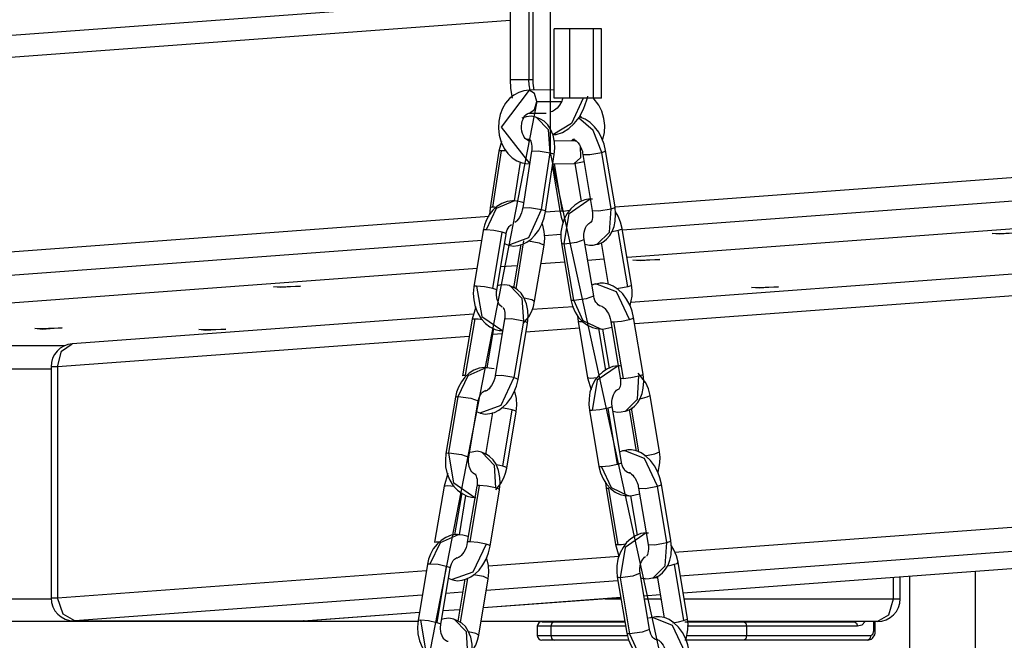
# Model space of a CAD drawing. Units: inches. Extents: x -53 to 155, y -52 to 152.
# Drawn here: x 48 to 50, y 117 to 118 of the extents above; entities that cross this region are included whole.
import ezdxf

# ---------------------------------------------------------------- set-up
doc = ezdxf.new("R2010")
doc.units = ezdxf.units.IN
doc.header["$MEASUREMENT"] = 0
doc.layers.add('Ebene 1', color=7, linetype='Continuous')

# ---------------------------------------------------------------- blocks, each defined once
blk = doc.blocks.new('block 2')
at = {"layer": 'Ebene 1', "color": 179, "lineweight": 25, "true_color": 0x1a171b}
for points in [[(49.1669, 133.3137), (49.1669, 117.8677)], [(49.0797, 118.2762), (49.0797, 118.026)], [(49.0797, 118.2762), (49.0797, 118.026)], [(49.1207, 118.2445), (49.1207, 118.026)], [(49.1207, 118.2445), (49.1207, 118.026)], [(49.1298, 118.026), (49.1298, 118.2391)], [(49.1298, 118.026), (49.1298, 118.2391)], [(49.0797, 118.2021), (47.7049, 118.1001)], [(49.0797, 118.1545), (47.7049, 118.0526)], [(49.2092, 118.1361), (49.1756, 118.1361)], [(49.1756, 117.9863), (49.1756, 118.1361)], [(49.2092, 118.1361), (49.1756, 118.1361)], [(49.1756, 117.9863), (49.1756, 118.1361)], [(49.2604, 118.1361), (49.2092, 118.1361)], [(49.2092, 117.9863), (49.2092, 118.1361)], [(49.2604, 118.1361), (49.2092, 118.1361)], [(49.2092, 117.9863), (49.2092, 118.1361)], [(49.278, 118.1361), (49.2604, 118.1361)], [(49.2604, 117.9863), (49.2604, 118.1361)], [(49.278, 118.1361), (49.2604, 118.1361)], [(49.2604, 117.9863), (49.2604, 118.1361)], [(49.278, 117.9863), (49.278, 118.1361)], [(49.278, 117.9863), (49.278, 118.1361)], [(49.0797, 118.026), (49.0807, 118.0076), (49.0835, 117.9899), (49.0843, 117.9863)], [(49.0797, 118.026), (49.0807, 118.0076), (49.0835, 117.9899), (49.0843, 117.9863)], [(49.1207, 118.026), (49.0942, 118.026), (49.0797, 118.026)], [(49.1207, 118.026), (49.0942, 118.026), (49.0797, 118.026)], [(49.1298, 118.026), (49.1274, 118.026), (49.1207, 118.026)], [(49.1231, 118.0038), (49.1214, 118.0148), (49.1207, 118.026)], [(49.1298, 118.026), (49.1274, 118.026), (49.1207, 118.026)], [(49.1231, 118.0038), (49.1214, 118.0148), (49.1207, 118.026)], [(49.1319, 118.0035), (49.1298, 118.0186), (49.1298, 118.0223), (49.1298, 118.026)], [(49.1319, 118.0035), (49.1298, 118.0186), (49.1298, 118.0223), (49.1298, 118.026)], [(49.1214, 118.0038), (49.1093, 118.0024), (49.0985, 117.9988), (49.0878, 117.993), (49.0787, 117.9852), (49.0702, 117.9754), (49.0635, 117.964), (49.0585, 117.9506), (49.0554, 117.9365), (49.0547, 117.921), (49.0564, 117.9058), (49.0607, 117.8907), (49.0671, 117.8769), (49.0752, 117.8662), (49.0847, 117.8571), (49.0948, 117.8503), (49.1062, 117.8459), (49.114, 117.8443), (49.1224, 117.8436)], [(49.1214, 118.0038), (49.0604, 117.9234), (49.1224, 117.8436)], [(49.1756, 118.0042), (49.1214, 118.0038)], [(49.1376, 117.9788), (49.1326, 117.9964), (49.1214, 118.0038)], [(49.1941, 117.9866), (49.193, 117.9826), (49.1918, 117.9795), (49.187, 117.9707), (49.1817, 117.9644), (49.1763, 117.9601), (49.1717, 117.9573), (49.1686, 117.9566), (49.1662, 117.9566)], [(49.1941, 117.9866), (49.193, 117.9826), (49.1918, 117.9795), (49.187, 117.9707), (49.1817, 117.9644), (49.1763, 117.9601), (49.1717, 117.9573), (49.1686, 117.9566), (49.1662, 117.9566)], [(49.1722, 117.9072), (49.1799, 117.9075), (49.1937, 117.912), (49.207, 117.9203), (49.219, 117.9311), (49.2292, 117.9446), (49.2392, 117.9621), (49.2463, 117.9823), (49.2473, 117.9866), (49.248, 117.9909)], [(49.1722, 117.9072), (49.1799, 117.9075), (49.1937, 117.912), (49.207, 117.9203), (49.219, 117.9311), (49.2292, 117.9446), (49.2392, 117.9621), (49.2463, 117.9823), (49.2473, 117.9866), (49.248, 117.9909)], [(49.2385, 117.9863), (49.213, 117.9311), (49.1724, 117.9065)], [(49.2385, 117.9863), (49.213, 117.9311), (49.1724, 117.9065)], [(49.2092, 117.9863), (49.1756, 117.9863)], [(49.2092, 117.9863), (49.1756, 117.9863)], [(49.2604, 117.9863), (49.2092, 117.9863)], [(49.2604, 117.9863), (49.2092, 117.9863)], [(49.2807, 117.8963), (49.2843, 117.9118), (49.285, 117.9273), (49.2833, 117.9425), (49.279, 117.9577), (49.2723, 117.9714), (49.2599, 117.9869)], [(49.278, 117.9863), (49.2604, 117.9863)], [(49.278, 117.9863), (49.2604, 117.9863)], [(49.3072, 117.751), (52.5332, 117.9899)], [(49.1376, 117.9788), (48.7076, 115.7657)], [(49.1217, 117.9537), (49.1329, 117.9613), (49.1376, 117.9788)], [(49.1376, 117.9788), (49.1915, 117.9792)], [(49.1221, 117.8938), (49.12, 117.8938), (49.1179, 117.895), (49.1153, 117.8965), (49.1128, 117.8991), (49.1104, 117.9018), (49.1086, 117.9055), (49.1069, 117.9099), (49.1055, 117.9149), (49.1047, 117.9203), (49.1047, 117.9256), (49.1052, 117.9311), (49.1062, 117.9361), (49.1079, 117.9406), (49.1097, 117.9446), (49.1121, 117.9478), (49.1143, 117.9503), (49.1167, 117.952), (49.1186, 117.953), (49.1202, 117.9537), (49.1217, 117.9537)], [(49.1372, 117.9442), (49.1365, 117.9446), (49.1355, 117.9449), (49.1255, 117.9472), (49.115, 117.9458), (49.1052, 117.9428)], [(49.1217, 117.9537), (49.1584, 117.954)], [(49.1669, 117.8677), (49.1629, 117.9179), (49.1369, 117.9446)], [(49.1756, 117.8638), (49.1768, 117.8776), (49.1763, 117.891), (49.1732, 117.9058), (49.1675, 117.9192), (49.1613, 117.9284), (49.1534, 117.9361), (49.1457, 117.9406), (49.1372, 117.9442)], [(49.2783, 117.8684), (49.2597, 117.916), (49.2278, 117.9439)], [(49.2867, 117.8726), (49.2836, 117.8863), (49.279, 117.8991), (49.2719, 117.9125), (49.2631, 117.9244), (49.2537, 117.9337), (49.2426, 117.9406), (49.2297, 117.9459)], [(49.2356, 117.9435), (49.2335, 117.9465), (49.2314, 117.9489)], [(52.5329, 117.9382), (49.3234, 117.7005)], [(49.0611, 117.8924), (49.0554, 117.8712)], [(49.1231, 117.8965), (49.12, 117.897), (49.1164, 117.8963)], [(49.1207, 117.8944), (49.1221, 117.8956)], [(49.1224, 117.897), (49.1228, 117.8965), (49.1234, 117.8951), (49.1245, 117.8931), (49.1255, 117.8903), (49.1262, 117.8863), (49.1269, 117.8822), (49.1269, 117.8772), (49.1267, 117.8745), (49.1262, 117.8712)], [(49.1753, 117.8941), (49.218, 117.8944)], [(49.2187, 117.8972), (49.2158, 117.8963), (49.2134, 117.8944)], [(49.2177, 117.895), (49.2184, 117.8963), (49.219, 117.8972), (49.2194, 117.8977)], [(49.218, 117.8972), (49.2187, 117.897), (49.2201, 117.8958), (49.2223, 117.8944), (49.2247, 117.892), (49.2275, 117.8893), (49.2299, 117.8853), (49.2321, 117.881), (49.2345, 117.8758), (49.2364, 117.8705), (49.2371, 117.8672), (49.2375, 117.8645)], [(49.218, 117.8944), (49.2211, 117.8941), (49.224, 117.8927)], [(49.2318, 117.8826), (49.2321, 117.8571), (49.2184, 117.8443)], [(49.0554, 117.8712), (49.0366, 117.7487)], [(49.0427, 117.7499), (49.0613, 117.8722)], [(49.0613, 117.8722), (49.0571, 117.8722), (49.0554, 117.8712)], [(49.0716, 117.8719), (49.0659, 117.8722), (49.0613, 117.8722)], [(49.1262, 117.8712), (49.1076, 117.7487)], [(49.1262, 117.8712), (49.1407, 117.8719), (49.1669, 117.8677)], [(49.1481, 117.7449), (49.1669, 117.8677)], [(49.1569, 117.741), (49.1756, 117.8638)], [(49.1669, 117.8677), (49.1736, 117.8655), (49.1756, 117.8638)], [(49.1669, 117.8677), (49.6409, 115.6996)], [(49.2375, 117.8645), (49.2523, 117.8638), (49.2783, 117.8684)], [(49.2375, 117.8645), (49.2578, 117.7425)], [(49.2783, 117.8684), (49.2847, 117.8708), (49.2867, 117.8726)], [(49.2988, 117.7463), (49.2783, 117.8684)], [(49.3072, 117.7506), (49.2867, 117.8726)], [(52.5332, 117.8782), (49.3334, 117.6409)], [(49.0895, 117.7634), (49.1026, 117.8479)], [(49.1715, 117.8366), (49.1874, 117.7425)], [(49.1724, 117.8441), (49.2184, 117.8443)], [(49.1934, 117.741), (49.176, 117.8441)], [(49.2184, 117.8443), (49.2402, 117.849)], [(49.2345, 117.7625), (49.2209, 117.8452)], [(52.5332, 117.7802), (49.3412, 117.5436)], [(49.0895, 117.7634), (49.0871, 117.7635), (49.085, 117.764), (49.0733, 117.7625), (49.0618, 117.758), (49.0514, 117.7516), (49.0427, 117.7435), (49.0346, 117.7332), (49.0282, 117.7213), (49.0244, 117.7112), (49.0218, 117.6998)], [(49.0892, 117.764), (49.0497, 117.747), (49.0278, 117.7012)], [(49.1093, 117.7597), (49.1076, 117.7604), (49.0988, 117.7625), (49.0895, 117.7634)], [(49.2585, 117.7671), (49.2561, 117.7675), (49.2537, 117.7678), (49.242, 117.7661), (49.2308, 117.7615), (49.2204, 117.7547), (49.2116, 117.7466), (49.2035, 117.7365), (49.1972, 117.7244), (49.1927, 117.7106), (49.1901, 117.6958), (49.1901, 117.6839), (49.1911, 117.6719)], [(49.1972, 117.6709), (49.2082, 117.7361), (49.2537, 117.7678)], [(47.7049, 117.6319), (49.0342, 117.7305)], [(49.0366, 117.7487), (49.0356, 117.7336)], [(49.0427, 117.7499), (49.0385, 117.7494), (49.0366, 117.7487)], [(49.0504, 117.7494), (49.0463, 117.7499), (49.0427, 117.7499)], [(49.0752, 117.6684), (49.0759, 117.6679), (49.0768, 117.6678), (49.0868, 117.6655), (49.0973, 117.6671), (49.1073, 117.6698), (49.116, 117.674), (49.1255, 117.6807), (49.1336, 117.6891), (49.1422, 117.7005), (49.1486, 117.7132), (49.1534, 117.7267), (49.1569, 117.741)], [(49.0754, 117.6679), (49.1202, 117.6846), (49.1481, 117.7449)], [(49.1076, 117.7487), (49.1062, 117.7432), (49.1047, 117.7379), (49.1026, 117.7325), (49.1002, 117.7275), (49.0973, 117.7237), (49.0945, 117.7206), (49.0924, 117.7181), (49.0902, 117.717), (49.09, 117.7167)], [(49.1073, 117.7487), (49.1221, 117.7494), (49.1481, 117.7449)], [(49.1481, 117.7449), (49.1548, 117.7429), (49.1569, 117.741)], [(49.1562, 117.7396), (49.1874, 117.7418)], [(49.1874, 117.7425), (49.1905, 117.7287), (49.1951, 117.716)], [(49.1934, 117.741), (49.1887, 117.7415), (49.1874, 117.7425)], [(49.2089, 117.7425), (49.2001, 117.7415), (49.1934, 117.741)], [(49.2578, 117.7425), (49.2585, 117.7368), (49.2585, 117.7322), (49.2583, 117.7274), (49.2576, 117.7234), (49.2568, 117.7206), (49.2557, 117.7184), (49.255, 117.7174), (49.2547, 117.717)], [(49.2578, 117.7425), (49.2723, 117.7418), (49.2988, 117.7463)], [(49.268, 117.6698), (49.2699, 117.6702), (49.2716, 117.6702), (49.2807, 117.674), (49.289, 117.6807), (49.2957, 117.6884), (49.3009, 117.697), (49.3052, 117.7079), (49.3076, 117.7194), (49.3086, 117.7346), (49.3072, 117.7506)], [(49.2685, 117.6695), (49.295, 117.6958), (49.2988, 117.7463)], [(49.2988, 117.7463), (49.3052, 117.7487), (49.3072, 117.7506)], [(49.3227, 117.7038), (49.3193, 117.7177), (49.314, 117.7308), (49.3083, 117.7396)], [(52.5332, 117.7325), (49.35, 117.4969)], [(49.0713, 117.6917), (49.0723, 117.6965), (49.0737, 117.7008), (49.0759, 117.7046), (49.078, 117.7082), (49.0804, 117.7106), (49.0826, 117.7125)], [(49.1534, 117.6679), (49.1548, 117.6827), (49.1538, 117.697), (49.15, 117.7139)], [(49.2406, 117.6803), (49.2399, 117.6853), (49.2399, 117.6905), (49.2406, 117.6958), (49.242, 117.7008), (49.2435, 117.7053), (49.2456, 117.7093), (49.248, 117.7125), (49.2502, 117.7146), (49.2523, 117.7163), (49.2544, 117.7174), (49.2554, 117.7174)], [(49.0218, 117.6998), (49.0013, 117.5777)], [(49.0278, 117.7012), (49.0237, 117.7008), (49.0218, 117.6998)], [(49.0625, 117.6958), (49.0447, 117.6994), (49.0278, 117.7012)], [(49.0423, 117.5735), (49.0625, 117.6958)], [(49.0508, 117.5696), (49.0713, 117.6917)], [(49.0713, 117.6917), (49.0692, 117.6934), (49.0625, 117.6958)], [(49.1905, 117.6905), (49.1538, 117.6877)], [(49.3143, 117.6994), (49.3079, 117.6981), (49.3005, 117.6965)], [(49.3227, 117.7038), (49.3207, 117.7019), (49.3143, 117.6994)], [(49.3348, 117.5775), (49.3143, 117.6994)], [(49.3432, 117.5816), (49.3227, 117.7038)], [(50.1241, 117.6931), (50.1826, 117.6945), (50.1396, 117.6914), (50.1241, 117.6931), (50.1241, 117.6931)], [(49.0184, 117.6779), (47.7049, 117.5806)], [(49.0673, 117.6712), (49.0752, 117.6684)], [(49.1029, 117.6691), (49.0871, 117.5756)], [(49.0928, 117.5728), (49.11, 117.6774)], [(49.1195, 117.6772), (49.1429, 117.6729), (49.1534, 117.6679)], [(49.1329, 117.546), (49.1534, 117.6679)], [(49.1911, 117.6719), (49.193, 117.6712), (49.1972, 117.6709)], [(49.1911, 117.6719), (49.2116, 117.5498)], [(49.1972, 117.6709), (49.2247, 117.6743), (49.2406, 117.6803)], [(49.2177, 117.5487), (49.1972, 117.6709)], [(49.2611, 117.558), (49.2406, 117.6803)], [(49.242, 117.6698), (49.2518, 117.6679), (49.2599, 117.6679), (49.268, 117.6698)], [(49.2773, 117.6736), (49.2924, 117.5823)], [(49.0952, 117.6231), (49.0592, 117.6209)], [(49.1982, 117.6309), (49.1467, 117.6271)], [(49.2833, 117.6373), (49.2483, 117.6345)], [(49.3458, 117.6352), (49.4042, 117.6369), (49.3615, 117.6338), (49.3458, 117.6352), (49.3458, 117.6352)], [(49.0082, 117.6169), (47.7049, 117.5201)], [(49.08, 117.579), (49.0793, 117.5797), (49.0783, 117.5802), (49.0685, 117.582), (49.0578, 117.5809), (49.0518, 117.5796)], [(49.2666, 117.5833), (49.2649, 117.583), (49.2631, 117.583), (49.2568, 117.5809)], [(49.3386, 117.5069), (49.3107, 117.5665), (49.2659, 117.5837)], [(49.3474, 117.5107), (49.3443, 117.5244), (49.3398, 117.5372), (49.3324, 117.5504), (49.3238, 117.5625), (49.314, 117.5716), (49.3033, 117.579), (49.2931, 117.5833), (49.2826, 117.5851), (49.2747, 117.5851), (49.2666, 117.5833)], [(49.3432, 117.5816), (49.3412, 117.5797), (49.3348, 117.5775)], [(49.3401, 117.5368), (49.3443, 117.5575), (49.3446, 117.5696), (49.3432, 117.5816)], [(48.5674, 117.5777), (48.626, 117.579), (48.5833, 117.5759), (48.5674, 117.5777), (48.5674, 117.5777)], [(49.0013, 117.5777), (48.9999, 117.5632), (49.001, 117.5491), (49.0042, 117.5341), (49.0103, 117.52), (49.0173, 117.5082), (49.0265, 117.4983), (49.0363, 117.4907), (49.0473, 117.4853), (49.0561, 117.4831), (49.0652, 117.4828)], [(49.0073, 117.579), (49.0032, 117.5789), (49.0013, 117.5777)], [(49.0073, 117.579), (49.0184, 117.5134), (49.0638, 117.4821)], [(49.0423, 117.5735), (49.0244, 117.5775), (49.0073, 117.579)], [(49.0508, 117.5696), (49.0487, 117.5713), (49.0423, 117.5735)], [(49.0628, 117.5332), (49.0575, 117.5379), (49.0554, 117.5406), (49.0537, 117.5446), (49.0518, 117.5491), (49.0508, 117.5544), (49.0501, 117.5597), (49.0501, 117.5651), (49.0504, 117.5672), (49.0508, 117.5696)], [(49.08, 117.5796), (49.1055, 117.5527), (49.1086, 117.5029)], [(49.1174, 117.4986), (49.1188, 117.5124), (49.1186, 117.5258), (49.1153, 117.5406), (49.11, 117.5541), (49.1038, 117.5635), (49.0959, 117.5709), (49.0885, 117.5759), (49.08, 117.579)], [(49.3348, 117.5775), (49.3231, 117.5749), (49.3107, 117.5728)], [(49.6032, 117.5759), (49.6617, 117.5775), (49.6192, 117.5742), (49.6032, 117.5759), (49.6032, 117.5759)], [(49.109, 117.4989), (49.1121, 117.5026), (49.1202, 117.5127), (49.1267, 117.5244), (49.1305, 117.5349), (49.1329, 117.546)], [(49.1104, 117.5534), (49.1267, 117.5496), (49.1329, 117.546)], [(49.2116, 117.5498), (49.2151, 117.5356), (49.2209, 117.5227), (49.2282, 117.5113), (49.2375, 117.5015), (49.2473, 117.4941), (49.2583, 117.4891), (49.2671, 117.4871), (49.2762, 117.4862)], [(49.2116, 117.5498), (49.2134, 117.5487), (49.2177, 117.5487)], [(49.2177, 117.5487), (49.2452, 117.5523), (49.2611, 117.558)], [(49.2762, 117.4855), (49.2385, 117.5039), (49.2177, 117.5487)], [(49.2776, 117.5362), (49.2769, 117.5356), (49.2762, 117.5356), (49.2737, 117.5363), (49.2709, 117.5386), (49.2685, 117.541), (49.2659, 117.5442), (49.2638, 117.548), (49.2621, 117.553), (49.2614, 117.5554), (49.2611, 117.558)], [(49.001, 117.5184), (48.1314, 117.4538)], [(49.0056, 117.5341), (48.9975, 117.5072)], [(49.0649, 117.5325), (49.0652, 117.5318), (49.0659, 117.5303), (49.0671, 117.5282), (49.0678, 117.5255), (49.0685, 117.5217), (49.0687, 117.517), (49.0687, 117.5124), (49.0685, 117.5096), (49.068, 117.5072)], [(49.217, 117.5343), (49.1276, 117.5281)], [(49.2783, 117.5355), (49.2793, 117.5349), (49.2807, 117.5343), (49.283, 117.5325), (49.2854, 117.5303), (49.2878, 117.5272), (49.2904, 117.5234), (49.2928, 117.5193), (49.295, 117.5139), (49.2967, 117.5086), (49.2974, 117.5057), (49.2981, 117.5026)], [(48.9975, 117.5072), (48.977, 117.3847)], [(49.0032, 117.5082), (48.9827, 117.3863)], [(48.9975, 117.5072), (48.9989, 117.5079), (49.0032, 117.5082)], [(49.0032, 117.5082), (49.011, 117.5079), (49.0201, 117.5069)], [(49.068, 117.5072), (49.0477, 117.3847)], [(49.1086, 117.5029), (49.0826, 117.5079), (49.068, 117.5072)], [(49.1086, 117.5029), (49.0881, 117.3809)], [(49.0971, 117.3766), (49.1174, 117.4986)], [(49.1174, 117.4986), (49.1153, 117.5005), (49.1086, 117.5029)], [(49.2261, 117.5148), (49.2271, 117.5026)], [(49.2366, 117.5015), (49.2299, 117.5015), (49.2271, 117.5026)], [(49.2271, 117.5026), (49.2476, 117.3804)], [(49.2981, 117.5026), (49.2995, 117.5015), (49.304, 117.5015)], [(49.2981, 117.5026), (49.3186, 117.3804)], [(49.304, 117.5015), (49.321, 117.5029), (49.3386, 117.5069)], [(49.304, 117.5015), (49.3246, 117.3791)], [(49.3386, 117.5069), (49.3453, 117.5089), (49.3474, 117.5107)], [(49.3679, 117.3885), (49.3474, 117.5107)], [(48.0506, 117.4871), (48.1092, 117.4884), (48.0661, 117.4853), (48.0506, 117.4871), (48.0506, 117.4871)], [(48.4055, 117.4846), (48.4642, 117.486), (48.421, 117.4828), (48.4055, 117.4846), (48.4055, 117.4846)], [(49.0304, 117.4018), (49.0447, 117.4871)], [(49.0628, 117.4753), (49.0427, 117.474)], [(49.2299, 117.4877), (49.1143, 117.4793)], [(49.2712, 117.4871), (49.2864, 117.3965)], [(49.2762, 117.4862), (49.2783, 117.486), (49.2807, 117.4855), (49.3002, 117.4902)], [(49.295, 117.4009), (49.2807, 117.486)], [(48.9912, 117.47), (48.0996, 117.404)], [(48.0996, 117.404), (48.1082, 117.4383), (48.1314, 117.4538)], [(48.1135, 117.4493), (47.7049, 117.4493)], [(48.0853, 117.3992), (47.7049, 117.3992)], [(48.0996, 117.404), (48.0887, 117.404), (48.0853, 117.404)], [(48.0853, 117.404), (48.0853, 116.9036)], [(48.0996, 117.404), (48.0996, 116.9036)], [(49.0285, 117.402), (49.0265, 117.4023), (49.0246, 117.4023), (49.0127, 117.4009), (49.0013, 117.3965), (48.9912, 117.3901), (48.982, 117.3818), (48.9743, 117.3716), (48.9679, 117.3598), (48.9641, 117.3494), (48.9615, 117.3384)], [(48.9676, 117.3396), (48.9891, 117.3851), (49.0282, 117.4023)], [(49.0454, 117.3996), (49.0285, 117.402)], [(49.3193, 117.4056), (49.3167, 117.4059), (49.3143, 117.4063), (49.3024, 117.4049), (49.291, 117.3999), (49.2807, 117.3935), (49.2719, 117.3854), (49.2638, 117.3749), (49.2578, 117.3629), (49.253, 117.3491), (49.2509, 117.3346), (49.2504, 117.3227), (49.2516, 117.3103)], [(49.3143, 117.4063), (49.2688, 117.3749), (49.2576, 117.3091)], [(49.3284, 117.3077), (49.3301, 117.3083), (49.3319, 117.3084), (49.3415, 117.3124), (49.3496, 117.3191), (49.3563, 117.3265), (49.3615, 117.3353), (49.3658, 117.346), (49.3682, 117.3579), (49.3694, 117.3727), (49.3679, 117.3885)], [(49.3834, 117.342), (49.3799, 117.3565), (49.3742, 117.3692), (49.3577, 117.3904)], [(49.3591, 117.3847), (49.3658, 117.387), (49.3679, 117.3885)], [(48.977, 117.3847), (48.9784, 117.3858), (48.9827, 117.3863)], [(49.0141, 117.3043), (49.0151, 117.304), (49.0158, 117.3036), (49.0258, 117.3015), (49.0363, 117.3029), (49.0463, 117.3053), (49.0554, 117.31), (49.0645, 117.3164), (49.073, 117.3248), (49.0814, 117.336), (49.0881, 117.3484), (49.0935, 117.3622), (49.0971, 117.3766)], [(49.0881, 117.3809), (49.0597, 117.3205), (49.0144, 117.304)], [(49.0477, 117.3847), (49.0466, 117.3794), (49.0447, 117.3739), (49.0427, 117.3689), (49.0399, 117.3639), (49.037, 117.3598), (49.0346, 117.3565), (49.032, 117.3544), (49.0299, 117.353), (49.0285, 117.3524), (49.0278, 117.3518)], [(49.0881, 117.3809), (49.0621, 117.3854), (49.0477, 117.3847)], [(49.0971, 117.3766), (49.0948, 117.3784), (49.0881, 117.3809)], [(49.2476, 117.3804), (49.2554, 117.3544)], [(49.2688, 117.3804), (49.254, 117.3791), (49.2476, 117.3804)], [(49.3186, 117.3804), (49.3193, 117.3753), (49.3193, 117.3703), (49.3188, 117.3656), (49.3181, 117.3615), (49.3171, 117.3586), (49.3164, 117.3568), (49.3153, 117.3558), (49.3153, 117.3555)], [(49.3186, 117.3804), (49.32, 117.3794), (49.3246, 117.3791)], [(49.3246, 117.3791), (49.3412, 117.3809), (49.3591, 117.3847)], [(49.3291, 117.3074), (49.3556, 117.3339), (49.3591, 117.3847)], [(49.0106, 117.3301), (49.012, 117.335), (49.0134, 117.3391), (49.0156, 117.3436), (49.0177, 117.3467), (49.0201, 117.3491), (49.0223, 117.3508), (49.0244, 117.3518), (49.0261, 117.3524), (49.0268, 117.3524), (49.0275, 117.3524)], [(49.0285, 117.3518), (49.0278, 117.3524), (49.0268, 117.3525)], [(49.0931, 117.3067), (49.0942, 117.3212), (49.0935, 117.3353), (49.09, 117.3508)], [(49.3009, 117.3188), (49.3005, 117.3241), (49.3005, 117.3289), (49.3009, 117.3343), (49.3024, 117.3391), (49.304, 117.3437), (49.3059, 117.3477), (49.3083, 117.3508), (49.3105, 117.3532), (49.3129, 117.3548), (49.3146, 117.3558), (49.316, 117.3561)], [(48.9615, 117.3384), (48.941, 117.2161)], [(48.9471, 117.2175), (48.9676, 117.3396)], [(48.9615, 117.3384), (48.9629, 117.3391), (48.9676, 117.3396)], [(48.9676, 117.3396), (48.9951, 117.336), (49.0106, 117.3301)], [(48.9905, 117.208), (49.0106, 117.3301)], [(49.3615, 117.335), (49.3772, 117.3389), (49.3834, 117.342)], [(49.4035, 117.2199), (49.3834, 117.342)], [(49.0067, 117.3074), (49.0141, 117.3043)], [(49.042, 117.305), (49.0268, 117.2144)], [(49.0843, 117.3107), (49.0737, 117.3134), (49.0613, 117.3151)], [(49.0642, 117.1885), (49.0843, 117.3107)], [(49.0726, 117.1848), (49.0931, 117.3067)], [(49.0931, 117.3067), (49.0911, 117.3084), (49.0843, 117.3107)], [(49.2576, 117.3091), (49.2533, 117.3096), (49.2516, 117.3103)], [(49.2516, 117.3103), (49.2719, 117.1882)], [(49.2924, 117.3145), (49.2745, 117.3107), (49.2576, 117.3091)], [(49.3009, 117.3188), (49.2988, 117.317), (49.2924, 117.3145)], [(49.3129, 117.1925), (49.2924, 117.3145)], [(49.3214, 117.1966), (49.3009, 117.3188)], [(49.3024, 117.3077), (49.3126, 117.306), (49.3207, 117.3064), (49.3284, 117.3077)], [(49.3376, 117.3117), (49.3527, 117.2211)], [(49.3587, 117.2192), (49.3429, 117.315)], [(48.941, 117.2161), (48.9424, 117.2171), (48.9471, 117.2175)], [(48.9471, 117.2175), (48.9746, 117.214), (48.9905, 117.208)], [(49.0036, 117.1205), (48.9581, 117.1519), (48.9471, 117.2175)], [(49.0197, 117.2182), (49.0191, 117.2185), (49.018, 117.2189), (49.0082, 117.2211), (48.9975, 117.2195), (48.9915, 117.2182)], [(49.0197, 117.2185), (49.0452, 117.1913), (49.0483, 117.1417)], [(49.0571, 117.1377), (49.0585, 117.1517), (49.0578, 117.1646), (49.0551, 117.1794), (49.0497, 117.1932), (49.0433, 117.2023), (49.0356, 117.2101), (49.0282, 117.2147), (49.0197, 117.2182)], [(49.327, 117.2221), (49.3253, 117.2221), (49.3234, 117.2218), (49.3171, 117.2195)], [(49.3989, 117.1456), (49.3711, 117.2052), (49.3267, 117.2228)], [(49.4077, 117.1498), (49.4046, 117.1632), (49.4001, 117.1758), (49.393, 117.1892), (49.3842, 117.2013), (49.3742, 117.2108), (49.3636, 117.2178), (49.3534, 117.2221), (49.3429, 117.2242), (49.3351, 117.2239), (49.327, 117.2221)], [(49.3715, 117.2115), (49.3937, 117.2154), (49.4035, 117.2199)], [(49.4008, 117.1758), (49.4046, 117.1959), (49.4049, 117.208), (49.4035, 117.2199)], [(49.4364, 117.0027), (52.5332, 117.2319)], [(48.941, 117.2161), (48.9396, 117.2016), (48.9403, 117.1875), (48.9438, 117.1723), (48.9495, 117.1582), (48.9569, 117.1465), (48.9662, 117.1367), (48.976, 117.1293), (48.987, 117.1239), (48.9961, 117.1215), (49.0056, 117.1212)], [(49.0067, 117.1706), (49.0049, 117.1706), (49.0025, 117.1717), (48.9999, 117.1734), (48.9972, 117.1763), (48.9951, 117.1794), (48.9932, 117.1834), (48.9915, 117.1879), (48.9905, 117.1928), (48.9898, 117.1982), (48.9898, 117.2034), (48.9901, 117.2059), (48.9905, 117.208)], [(49.3214, 117.1966), (49.3193, 117.1946), (49.3129, 117.1925)], [(49.3379, 117.1744), (49.3372, 117.1744), (49.3365, 117.1744), (49.3341, 117.1751), (49.3312, 117.177), (49.3288, 117.1794), (49.3267, 117.1827), (49.3241, 117.1868), (49.3227, 117.1913), (49.3221, 117.1939), (49.3214, 117.1966)], [(49.0487, 117.1377), (49.0518, 117.141), (49.0599, 117.1512), (49.0664, 117.1632), (49.0702, 117.1734), (49.0726, 117.1848)], [(49.0642, 117.1885), (49.0575, 117.1904), (49.0501, 117.1918)], [(49.0726, 117.1848), (49.0706, 117.1865), (49.0642, 117.1885)], [(49.2719, 117.1882), (49.2755, 117.1741), (49.2812, 117.1613), (49.2885, 117.1498), (49.2978, 117.14), (49.3076, 117.1326), (49.3186, 117.1276), (49.3274, 117.1255), (49.3362, 117.1252)], [(49.278, 117.1872), (49.2737, 117.1875), (49.2719, 117.1882)], [(49.3129, 117.1925), (49.295, 117.1885), (49.278, 117.1872)], [(49.278, 117.1872), (49.2988, 117.1424), (49.3365, 117.1245)], [(52.5332, 117.1794), (49.4487, 116.9508)], [(48.945, 117.1727), (48.9369, 117.1458)], [(49.0046, 117.1713), (49.0049, 117.1706), (49.0056, 117.1692), (49.0067, 117.1672), (49.0073, 117.1643), (49.0082, 117.1603), (49.0084, 117.1562), (49.0084, 117.1512), (49.0082, 117.1487), (49.0077, 117.1458)], [(49.3398, 117.1744), (49.3379, 117.1744)], [(49.3379, 117.1741), (49.3391, 117.1741), (49.3401, 117.1744)], [(49.3386, 117.1744), (49.3398, 117.1741), (49.3412, 117.173), (49.3432, 117.1717), (49.3458, 117.1692), (49.3481, 117.166), (49.3506, 117.1625), (49.3532, 117.1579), (49.3553, 117.1531), (49.357, 117.1477), (49.3577, 117.1444), (49.3584, 117.1413)], [(48.9369, 117.1458), (48.9164, 117.0239)], [(48.9369, 117.1458), (48.9436, 117.147), (48.9591, 117.1456)], [(49.0077, 117.1458), (48.9872, 117.0239)], [(48.9932, 117.0249), (49.0137, 117.147)], [(49.0137, 117.147), (49.0091, 117.147), (49.0077, 117.1458)], [(49.0483, 117.1417), (49.0304, 117.1456), (49.0137, 117.147)], [(49.0366, 117.0154), (49.0571, 117.1377)], [(49.0571, 117.1377), (49.0551, 117.1396), (49.0483, 117.1417)], [(49.2864, 117.1532), (49.2878, 117.1413)], [(49.2935, 117.1403), (49.2892, 117.1407), (49.2878, 117.1413)], [(49.2878, 117.1413), (49.3083, 117.0194)], [(49.314, 117.0182), (49.2935, 117.1403)], [(49.3584, 117.1413), (49.3729, 117.1407), (49.3989, 117.1456)], [(49.3584, 117.1413), (49.3789, 117.0194)], [(49.3989, 117.1456), (49.4056, 117.1479), (49.4077, 117.1498)], [(49.4194, 117.0235), (49.3989, 117.1456)], [(49.4282, 117.0277), (49.4077, 117.1498)], [(49.4547, 116.9145), (52.5332, 117.1427)], [(49.4547, 116.9145), (52.5332, 117.1427)], [(48.9605, 117.0397), (48.976, 117.1307)], [(48.9701, 117.0397), (48.9841, 117.1255)], [(49.3362, 117.1252), (49.3386, 117.1245), (49.3412, 117.1245), (49.3605, 117.1286)], [(49.3556, 117.039), (49.3412, 117.1245)], [(48.9679, 117.0401), (48.9662, 117.0404), (48.9641, 117.0404), (48.9524, 117.0394), (48.9407, 117.0344), (48.9305, 117.028), (48.9216, 117.0201), (48.9135, 117.0097), (48.9073, 116.998), (48.9033, 116.9875), (48.9009, 116.9767)], [(48.9069, 116.9775), (48.9288, 117.0235), (48.9679, 117.0407)], [(48.9898, 117.0358), (48.9865, 117.0373), (48.9774, 117.0394), (48.9679, 117.0401)], [(49.3796, 117.0435), (49.3772, 117.044), (49.3746, 117.0442), (49.3629, 117.0428), (49.3517, 117.038), (49.3415, 117.0316), (49.3324, 117.0235), (49.3246, 117.0128), (49.3181, 117.0013), (49.3136, 116.9872), (49.3112, 116.9727), (49.3112, 116.9606), (49.3122, 116.9488)], [(49.3746, 117.0442), (49.3291, 117.0128), (49.3181, 116.9472)], [(49.3887, 116.9469), (49.3906, 116.9469), (49.3923, 116.9472), (49.4018, 116.9512), (49.4099, 116.9579), (49.4166, 116.9656), (49.422, 116.9741), (49.4261, 116.9849), (49.4287, 116.9966), (49.4297, 117.0118), (49.4282, 117.0277)], [(49.4194, 117.0235), (49.4261, 117.0256), (49.4282, 117.0277)], [(48.9164, 117.0239), (48.9195, 117.0249), (48.9274, 117.0249)], [(48.9538, 116.9434), (48.9548, 116.9431), (48.9555, 116.9424), (48.9655, 116.9405), (48.976, 116.9417), (48.9858, 116.9445), (48.9946, 116.9488), (49.0042, 116.9553), (49.0127, 116.9636), (49.0211, 116.9748), (49.0278, 116.9875), (49.0332, 117.001), (49.0366, 117.0154)], [(49.0278, 117.0196), (48.9992, 116.9593), (48.9541, 116.9431)], [(48.9872, 117.0239), (48.9863, 117.0182), (48.9844, 117.0128), (48.9824, 117.0077), (48.9796, 117.0027), (48.9767, 116.9987), (48.9739, 116.9956), (48.9715, 116.9932), (48.9696, 116.9917), (48.9682, 116.991), (48.9676, 116.991)], [(48.9932, 117.0249), (48.9887, 117.0246), (48.9872, 117.0239)], [(49.0278, 117.0196), (49.0103, 117.0235), (48.9932, 117.0249)], [(49.0366, 117.0154), (49.0346, 117.0175), (49.0278, 117.0196)], [(49.3083, 117.0194), (49.3157, 116.9935)], [(49.314, 117.0182), (49.3098, 117.0185), (49.3083, 117.0194)], [(49.3298, 117.0196), (49.3214, 117.0185), (49.314, 117.0182)], [(49.3789, 117.0194), (49.3796, 117.014), (49.3796, 117.0091), (49.3792, 117.0044), (49.3786, 117.0006), (49.3775, 116.9977), (49.3768, 116.9956), (49.376, 116.9946), (49.3756, 116.9942)], [(49.3789, 117.0194), (49.3934, 117.0185), (49.4194, 117.0235)], [(49.3894, 116.9462), (49.4159, 116.9727), (49.4194, 117.0235)], [(49.4437, 116.9805), (49.4402, 116.9946), (49.4349, 117.0073), (49.4294, 117.0165)], [(48.9502, 116.9681), (48.9514, 116.973), (48.9527, 116.9775), (48.9548, 116.9815), (48.9569, 116.9846), (48.9595, 116.9872), (48.9615, 116.9889), (48.9636, 116.9903), (48.9655, 116.9906), (48.9662, 116.9903), (48.9669, 116.9903)], [(49.0325, 116.9448), (49.0339, 116.9593), (49.0328, 116.9734), (49.0297, 116.9889)], [(49.0332, 116.9727), (49.3157, 116.9935)], [(49.3615, 116.9569), (49.3608, 116.962), (49.3608, 116.967), (49.3615, 116.9722), (49.3627, 116.9775), (49.3644, 116.9822), (49.3665, 116.9861), (49.3687, 116.9889), (49.3711, 116.9915), (49.3736, 116.9932)], [(48.0996, 116.9036), (48.8988, 116.9627)], [(48.9009, 116.9767), (48.8804, 116.8545)], [(48.9009, 116.9767), (48.9026, 116.9774), (48.9069, 116.9775)], [(48.9069, 116.9775), (48.9238, 116.9762), (48.9414, 116.9722)], [(48.9414, 116.9722), (48.9214, 116.8502)], [(48.9298, 116.8459), (48.9502, 116.9681)], [(48.9414, 116.9722), (48.9481, 116.9701), (48.9502, 116.9681)], [(49.4213, 116.973), (49.4287, 116.9744), (49.4354, 116.9762)], [(49.4354, 116.9762), (49.4416, 116.9782), (49.4437, 116.9805)], [(49.4354, 116.9762), (49.4557, 116.8542)], [(49.4642, 116.858), (49.4437, 116.9805)], [(48.946, 116.9462), (48.9538, 116.9434)], [(48.9817, 116.9438), (48.9665, 116.853)], [(48.9877, 116.9458), (48.9717, 116.8502)], [(49.0325, 116.9448), (49.0225, 116.9495), (49.0003, 116.9536)], [(49.012, 116.8228), (49.0325, 116.9448)], [(49.3136, 116.9405), (49.0282, 116.9195)], [(49.3181, 116.9472), (49.314, 116.9477), (49.3122, 116.9488)], [(49.3122, 116.9488), (49.3326, 116.8266)], [(49.3615, 116.9569), (49.3458, 116.9508), (49.3181, 116.9472)], [(49.3181, 116.9472), (49.3386, 116.8253)], [(49.382, 116.8347), (49.3615, 116.9569)], [(49.3627, 116.9469), (49.3729, 116.9448), (49.381, 116.9451), (49.3887, 116.9469)], [(49.3725, 116.9451), (49.3636, 116.9445)], [(49.3987, 116.9469), (49.3908, 116.9465)], [(49.3982, 116.9508), (49.4135, 116.8599)], [(49.9105, 116.9017), (49.9105, 116.9484)], [(49.9253, 116.9017), (49.9253, 116.9495)], [(49.9461, 115.6939), (49.9461, 116.9508)], [(50.0877, 116.9613), (50.0877, 115.6939)], [(47.7049, 116.9017), (48.0853, 116.9017)], [(48.0853, 116.9036), (48.0887, 116.9036), (48.0996, 116.9036)], [(48.1368, 116.8535), (48.1113, 116.8683), (48.0996, 116.9036)], [(48.8895, 116.9091), (48.1368, 116.8535)], [(48.977, 116.9159), (48.941, 116.9131)], [(49.0223, 116.8824), (49.3196, 116.9047)], [(49.0223, 116.8824), (49.3196, 116.9043)], [(49.2857, 116.9017), (49.32, 116.9017)], [(49.3696, 116.9081), (49.4049, 116.911)], [(49.3696, 116.9081), (49.4049, 116.9105)], [(49.3708, 116.9017), (49.4063, 116.9017)], [(49.4569, 116.9017), (49.9105, 116.9017)], [(49.8752, 116.852), (49.9003, 116.8664), (49.9105, 116.9017)], [(49.9105, 116.9017), (49.9215, 116.9017), (49.9253, 116.9017)], [(48.9347, 116.8761), (48.9708, 116.8785)], [(48.9347, 116.8761), (48.9708, 116.8785)], [(48.632, 116.8535), (48.8835, 116.8721)], [(48.6339, 116.8535), (48.8835, 116.8721)], [(48.8804, 116.8545), (48.8821, 116.8552), (48.8864, 116.8556)], [(48.8864, 116.8556), (48.9033, 116.8542), (48.9214, 116.8502)], [(48.9429, 116.7586), (48.8973, 116.7899), (48.8864, 116.8556)], [(48.9591, 116.8566), (48.9584, 116.8569), (48.9577, 116.8573), (48.9474, 116.8595), (48.9369, 116.8583), (48.9312, 116.8569)], [(48.9591, 116.8569), (48.9844, 116.8303), (48.9879, 116.7803)], [(48.9965, 116.7762), (48.9979, 116.7899), (48.9975, 116.8034), (48.9946, 116.8182), (48.9891, 116.8316), (48.9831, 116.8411), (48.9753, 116.8485), (48.9676, 116.853), (48.9591, 116.8566)], [(49.3877, 116.8609), (49.3856, 116.8606), (49.3842, 116.8602), (49.3799, 116.8592)], [(49.4597, 116.7839), (49.4314, 116.8437), (49.387, 116.8613)], [(49.4681, 116.7882), (49.4652, 116.802), (49.4604, 116.8147), (49.4533, 116.8282), (49.4445, 116.8401), (49.4349, 116.8492), (49.4244, 116.8563), (49.4142, 116.8606), (49.4035, 116.8626), (49.3954, 116.8623), (49.3877, 116.8609)], [(49.4557, 116.8542), (49.4621, 116.8563), (49.4642, 116.858)], [(49.4614, 116.8142), (49.4652, 116.834), (49.4657, 116.8459), (49.4642, 116.858)], [(48.8804, 116.852), (47.7049, 116.852)], [(48.1349, 116.8535), (48.1361, 116.8535), (48.1368, 116.8535)], [(48.1349, 116.8535), (48.6299, 116.8535)], [(48.1368, 116.8535), (48.632, 116.8535)], [(48.6299, 116.8535), (48.631, 116.8535), (48.632, 116.8535)], [(48.6339, 116.8535), (48.6327, 116.8535), (48.632, 116.8535)], [(48.8804, 116.8545), (48.879, 116.8397), (48.88, 116.8256), (48.8833, 116.8104), (48.8892, 116.7963), (48.8962, 116.7848), (48.9054, 116.7748), (48.9154, 116.7674), (48.9262, 116.762), (48.9355, 116.76), (48.945, 116.7593)], [(48.9214, 116.8502), (48.9276, 116.8478), (48.9298, 116.8459)], [(48.946, 116.8089), (48.9443, 116.8087), (48.9422, 116.8098), (48.9393, 116.8115), (48.9369, 116.8142), (48.9343, 116.8175), (48.9326, 116.8213), (48.9309, 116.8259), (48.9298, 116.8309), (48.929, 116.8361), (48.929, 116.8418), (48.9295, 116.8439), (48.9298, 116.8459)], [(49.3284, 116.852), (49.017, 116.852)], [(49.1682, 116.8418), (49.1464, 116.8418), (49.1389, 116.8418)], [(49.1389, 116.8418), (49.1389, 116.8216)], [(49.1489, 116.8516), (49.156, 116.8516), (49.1753, 116.8516)], [(49.1753, 116.8516), (49.1703, 116.8489), (49.1682, 116.8418)], [(49.3301, 116.8418), (49.1682, 116.8418)], [(49.1682, 116.8418), (49.1682, 116.8216)], [(49.1753, 116.8516), (49.3284, 116.8516)], [(49.382, 116.8347), (49.3662, 116.8289), (49.3386, 116.8253)], [(49.3987, 116.8125), (49.398, 116.8125), (49.3973, 116.8125), (49.3947, 116.8132), (49.3915, 116.8154), (49.3894, 116.8175), (49.387, 116.8206), (49.3849, 116.8249), (49.3832, 116.8296), (49.3823, 116.832), (49.382, 116.8347)], [(49.4325, 116.8495), (49.4449, 116.8516), (49.4557, 116.8542)], [(49.4583, 116.8516), (49.5217, 116.8516), (49.5853, 116.8516)], [(49.5923, 116.8418), (49.5303, 116.8418), (49.4638, 116.8418)], [(49.8752, 116.852), (49.4645, 116.852)], [(49.5853, 116.8516), (49.5906, 116.8489), (49.5923, 116.8418)], [(49.5853, 116.8516), (49.8259, 116.8516)], [(49.8328, 116.8418), (49.5923, 116.8418)], [(49.5923, 116.8418), (49.5923, 116.8216)], [(49.8259, 116.8516), (49.8261, 116.852), (49.8266, 116.852)], [(49.8259, 116.8516), (49.8307, 116.8489), (49.8328, 116.8418)], [(49.8488, 116.852), (49.8417, 116.8445), (49.8328, 116.8418)], [(49.8681, 116.832), (49.8681, 116.852)], [(49.871, 116.832), (49.871, 116.852)], [(49.012, 116.8228), (49.006, 116.8259), (48.9898, 116.8297)], [(48.9929, 116.7808), (49.0056, 116.8011), (49.0096, 116.8115), (49.012, 116.8228)], [(49.1389, 116.8216), (49.1464, 116.8216), (49.1682, 116.8216)], [(49.1682, 116.8216), (49.1703, 116.8147), (49.1753, 116.8118)], [(49.1682, 116.8216), (49.3341, 116.8216)], [(49.3326, 116.8266), (49.3362, 116.8122), (49.3419, 116.7994), (49.3489, 116.7879), (49.3581, 116.7781), (49.3682, 116.7708), (49.3792, 116.7657), (49.3877, 116.7639), (49.3968, 116.7631)], [(49.3386, 116.8253), (49.3345, 116.8256), (49.3326, 116.8266)], [(49.3386, 116.8253), (49.3594, 116.7803), (49.3973, 116.7624)], [(49.4001, 116.8125), (49.3987, 116.8125)], [(49.3987, 116.8122), (49.3994, 116.8125), (49.4004, 116.8125)], [(49.3994, 116.8129), (49.4001, 116.8125), (49.4018, 116.8115), (49.4039, 116.8101), (49.4063, 116.8075), (49.4089, 116.8048), (49.4113, 116.801), (49.4137, 116.7967), (49.4159, 116.7913), (49.4177, 116.7862), (49.4183, 116.7829), (49.419, 116.7801)], [(49.4611, 116.8216), (49.5284, 116.8216), (49.5923, 116.8216)], [(49.5923, 116.8216), (49.5906, 116.8147), (49.5853, 116.8118)], [(49.5923, 116.8216), (49.8612, 116.8216)], [(49.854, 116.8118), (49.8572, 116.8122), (49.86, 116.8129), (49.8626, 116.8142), (49.8647, 116.8161), (49.8667, 116.8182), (49.8686, 116.8209), (49.87, 116.8237), (49.8707, 116.8273), (49.871, 116.8296), (49.871, 116.832)], [(49.8612, 116.8216), (49.859, 116.8147), (49.854, 116.8118)], [(49.8612, 116.8216), (49.866, 116.8249), (49.8681, 116.832)], [(49.8681, 116.832), (49.8703, 116.832), (49.871, 116.832)], [(49.1753, 116.8118), (49.156, 116.8118), (49.1489, 116.8118)], [(49.3376, 116.8118), (49.1753, 116.8118)], [(49.5853, 116.8118), (49.5217, 116.8118), (49.4583, 116.8118)], [(49.854, 116.8118), (49.5853, 116.8118)]]:
    blk.add_lwpolyline(points, dxfattribs=at)
for points in [[(48.1314, 117.4538), (48.1054, 117.4521), (48.0853, 117.4302), (48.0853, 117.404)], [(48.0853, 116.9036), (48.0853, 116.8761), (48.1078, 116.8535), (48.1349, 116.8535)], [(49.8752, 116.852), (49.9027, 116.852), (49.9253, 116.8747), (49.9253, 116.9017)], [(48.6299, 116.8535), (48.6313, 116.8535), (48.6323, 116.8535), (48.6339, 116.8535)], [(49.1489, 116.852), (49.1436, 116.852), (49.1389, 116.8475), (49.1389, 116.8418)], [(49.1389, 116.8216), (49.1389, 116.8165), (49.1436, 116.8118), (49.1489, 116.8118)]]:
    blk.add_open_spline(points, degree=3, dxfattribs=at)

msp = doc.modelspace()

# ---------------------------------------------------------------- block references
at = {"layer": 'Ebene 1'}
msp.add_blockref('block 2', (0, 0), dxfattribs=at)

doc.saveas('drawing.dxf')
